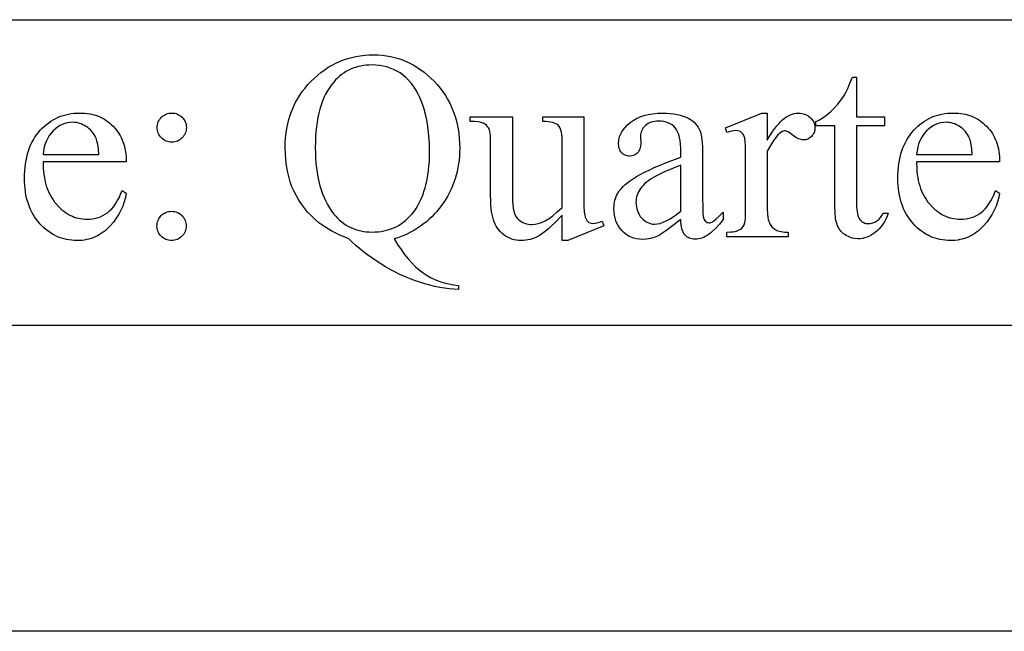
# Model space of a CAD drawing. Extents: x 0 to 122, y -1 to 81.
# Drawn here: x 25 to 28, y 0 to 2 of the extents above; entities that cross this region are included whole.
import ezdxf

# ---------------------------------------------------------------- set-up
doc = ezdxf.new("R2010")
doc.units = 0
doc.layers.add('LAYER_1', color=7, linetype='CONTINUOUS')

msp = doc.modelspace()

# ---------------------------------------------------------------- linework, layer by layer
at = {"layer": 'LAYER_1'}
for points in [[(11, 1.7), (41.5, 1.7), (41.5, 0.85), (11, 0.85)], [(26.2569, 1.0908), (26.2663, 1.0753), (26.2759, 1.0608), (26.2857, 1.0474), (26.2956, 1.035), (26.3058, 1.0238), (26.3161, 1.0135), (26.3267, 1.0044), (26.3374, 0.9963), (26.3484, 0.9891), (26.3597, 0.9828), (26.3715, 0.9772), (26.3836, 0.9725), (26.396, 0.9686), (26.4089, 0.9654), (26.4221, 0.9631), (26.4357, 0.9616), (26.4357, 0.95), (26.423, 0.9507), (26.4101, 0.9519), (26.397, 0.9537), (26.3836, 0.9559), (26.37, 0.9587), (26.3563, 0.962), (26.3423, 0.9659), (26.3281, 0.9702), (26.3138, 0.975), (26.2998, 0.9803), (26.286, 0.986), (26.2723, 0.9922), (26.2588, 0.9988), (26.2455, 1.0058), (26.2324, 1.0133), (26.2195, 1.0213), (26.2069, 1.0295), (26.1948, 1.0379), (26.1831, 1.0464), (26.1718, 1.055), (26.161, 1.0637), (26.1506, 1.0726), (26.1406, 1.0816), (26.1311, 1.0908), (26.1183, 1.0961), (26.1062, 1.1015), (26.0948, 1.107), (26.084, 1.1126), (26.074, 1.1182), (26.0646, 1.1239), (26.0559, 1.1298), (26.0479, 1.1356), (26.0371, 1.1447), (26.0269, 1.1544), (26.0173, 1.1645), (26.0084, 1.1751), (26, 1.1862), (25.9923, 1.1979), (25.9852, 1.21), (25.9788, 1.2227), (25.973, 1.2358), (25.968, 1.2496), (25.9638, 1.264), (25.9603, 1.279), (25.9576, 1.2945), (25.9557, 1.3106), (25.9545, 1.3274), (25.9541, 1.3447), (25.9544, 1.3584), (25.9553, 1.3718), (25.9567, 1.3849), (25.9586, 1.3978), (25.9612, 1.4103), (25.9642, 1.4226), (25.9679, 1.4345), (25.9721, 1.4462), (25.9769, 1.4576), (25.9822, 1.4686), (25.9881, 1.4794), (25.9946, 1.4899), (26.0016, 1.5001), (26.0092, 1.51), (26.0173, 1.5196), (26.026, 1.5289), (26.0351, 1.5378), (26.0444, 1.5461), (26.054, 1.5538), (26.0638, 1.561), (26.0739, 1.5676), (26.0842, 1.5736), (26.0947, 1.579), (26.1054, 1.5839), (26.1164, 1.5882), (26.1277, 1.5919), (26.1391, 1.5951), (26.1508, 1.5976), (26.1628, 1.5997), (26.175, 1.6011), (26.1874, 1.6019), (26.2, 1.6022), (26.212, 1.6019), (26.2239, 1.6011), (26.2355, 1.5996), (26.2469, 1.5976), (26.2581, 1.5951), (26.2691, 1.5919), (26.2799, 1.5882), (26.2905, 1.5839), (26.3009, 1.579), (26.3111, 1.5735), (26.3211, 1.5675), (26.3309, 1.5609), (26.3405, 1.5537), (26.3499, 1.546), (26.359, 1.5376), (26.368, 1.5287), (26.3766, 1.5194), (26.3846, 1.5097), (26.3921, 1.4998), (26.3991, 1.4896), (26.4054, 1.479), (26.4113, 1.4682), (26.4165, 1.457), (26.4212, 1.4456), (26.4254, 1.4338), (26.429, 1.4218), (26.432, 1.4095), (26.4345, 1.3968), (26.4365, 1.3839), (26.4379, 1.3706), (26.4387, 1.3571), (26.439, 1.3432), (26.4388, 1.332), (26.4382, 1.3209), (26.4372, 1.3099), (26.4358, 1.2992), (26.434, 1.2886), (26.4319, 1.2782), (26.4293, 1.268), (26.4263, 1.2579), (26.423, 1.2481), (26.4192, 1.2384), (26.4151, 1.2288), (26.4105, 1.2195), (26.4056, 1.2103), (26.4003, 1.2013), (26.3946, 1.1925), (26.3884, 1.1838), (26.382, 1.1754), (26.3753, 1.1673), (26.3684, 1.1596), (26.3613, 1.1523), (26.3539, 1.1452), (26.3463, 1.1386), (26.3384, 1.1322), (26.3303, 1.1262), (26.322, 1.1206), (26.3134, 1.1153), (26.3046, 1.1104), (26.2955, 1.1058), (26.2862, 1.1015), (26.2767, 1.0976), (26.2669, 1.094)], [(26.1956, 1.5741), (26.1874, 1.574), (26.1794, 1.5734), (26.1717, 1.5725), (26.1641, 1.5712), (26.1567, 1.5695), (26.1495, 1.5675), (26.1425, 1.5651), (26.1357, 1.5623), (26.1291, 1.5591), (26.1228, 1.5556), (26.1166, 1.5517), (26.1106, 1.5475), (26.1049, 1.5428), (26.0993, 1.5378), (26.0939, 1.5325), (26.0888, 1.5267), (26.0826, 1.519), (26.0768, 1.5109), (26.0714, 1.5022), (26.0664, 1.493), (26.0618, 1.4834), (26.0576, 1.4732), (26.0538, 1.4626), (26.0505, 1.4515), (26.0475, 1.4399), (26.0449, 1.4277), (26.0427, 1.4151), (26.0409, 1.402), (26.0395, 1.3884), (26.0385, 1.3743), (26.0379, 1.3598), (26.0377, 1.3447), (26.0379, 1.3299), (26.0385, 1.3155), (26.0395, 1.3016), (26.0409, 1.2881), (26.0427, 1.275), (26.045, 1.2624), (26.0476, 1.2502), (26.0506, 1.2384), (26.0541, 1.2271), (26.0579, 1.2162), (26.0622, 1.2057), (26.0668, 1.1956), (26.0719, 1.186), (26.0773, 1.1768), (26.0832, 1.1681), (26.0895, 1.1597), (26.0946, 1.1537), (26.0999, 1.148), (26.1054, 1.1427), (26.1112, 1.1379), (26.1171, 1.1334), (26.1232, 1.1293), (26.1296, 1.1256), (26.1361, 1.1222), (26.1428, 1.1193), (26.1498, 1.1168), (26.1569, 1.1146), (26.1642, 1.1129), (26.1718, 1.1115), (26.1795, 1.1105), (26.1875, 1.1099), (26.1956, 1.1097), (26.2041, 1.1099), (26.2124, 1.1105), (26.2204, 1.1115), (26.2283, 1.1129), (26.2359, 1.1146), (26.2433, 1.1168), (26.2506, 1.1193), (26.2576, 1.1222), (26.2644, 1.1256), (26.271, 1.1293), (26.2774, 1.1334), (26.2835, 1.1379), (26.2895, 1.1427), (26.2953, 1.148), (26.3008, 1.1537), (26.3062, 1.1597), (26.3121, 1.1673), (26.3177, 1.1754), (26.3229, 1.1839), (26.3277, 1.1928), (26.3322, 1.2021), (26.3362, 1.2119), (26.3398, 1.2222), (26.3431, 1.2329), (26.346, 1.244), (26.3485, 1.2555), (26.3506, 1.2675), (26.3524, 1.28), (26.3537, 1.2928), (26.3547, 1.3062), (26.3552, 1.3199), (26.3554, 1.3341), (26.355, 1.3558), (26.3537, 1.3767), (26.3516, 1.3966), (26.3487, 1.4157), (26.3449, 1.4339), (26.3402, 1.4513), (26.3348, 1.4677), (26.3284, 1.4833), (26.323, 1.4946), (26.3172, 1.5051), (26.3109, 1.5149), (26.3042, 1.5238), (26.2971, 1.5321), (26.2895, 1.5395), (26.2816, 1.5462), (26.2732, 1.5521), (26.2644, 1.5572), (26.2554, 1.5617), (26.2461, 1.5655), (26.2365, 1.5686), (26.2267, 1.571), (26.2166, 1.5728), (26.2063, 1.5738)], [(27.5418, 1.5402), (27.5418, 1.4304), (27.6198, 1.4304), (27.6198, 1.4049), (27.5418, 1.4049), (27.5418, 1.1882), (27.5419, 1.1804), (27.5424, 1.1733), (27.5431, 1.1668), (27.5441, 1.161), (27.5454, 1.1559), (27.547, 1.1514), (27.5489, 1.1476), (27.5511, 1.1444), (27.5535, 1.1417), (27.5561, 1.1395), (27.5588, 1.1375), (27.5617, 1.1359), (27.5648, 1.1347), (27.568, 1.1338), (27.5714, 1.1333), (27.575, 1.1331), (27.581, 1.1336), (27.5868, 1.135), (27.5926, 1.1373), (27.5983, 1.1406), (27.6037, 1.1448), (27.6084, 1.1498), (27.6124, 1.1558), (27.6158, 1.1626), (27.6301, 1.1626), (27.6267, 1.154), (27.623, 1.1459), (27.619, 1.1383), (27.6147, 1.1313), (27.61, 1.1249), (27.605, 1.119), (27.5996, 1.1136), (27.5939, 1.1088), (27.5881, 1.1046), (27.5822, 1.1009), (27.5762, 1.0978), (27.5702, 1.0953), (27.5642, 1.0933), (27.5581, 1.0919), (27.552, 1.0911), (27.5458, 1.0908), (27.5374, 1.0914), (27.5292, 1.0931), (27.521, 1.096), (27.513, 1.1001), (27.5091, 1.1025), (27.5055, 1.1052), (27.5021, 1.1082), (27.499, 1.1114), (27.4962, 1.1148), (27.4936, 1.1185), (27.4913, 1.1225), (27.4892, 1.1267), (27.4875, 1.1313), (27.4859, 1.1365), (27.4846, 1.1423), (27.4835, 1.1487), (27.4821, 1.1633), (27.4816, 1.1802), (27.4816, 1.4049), (27.4287, 1.4049), (27.4287, 1.4169), (27.4337, 1.4191), (27.4388, 1.4216), (27.449, 1.4277), (27.4593, 1.4352), (27.4697, 1.4441), (27.4799, 1.4541), (27.4896, 1.465), (27.4986, 1.4768), (27.5071, 1.4895), (27.5117, 1.4979), (27.5172, 1.5091), (27.5234, 1.5232), (27.5305, 1.5402)], [(25.2814, 1.3045), (25.2819, 1.2864), (25.2826, 1.2778), (25.2836, 1.2693), (25.2848, 1.2612), (25.2863, 1.2532), (25.2882, 1.2456), (25.2903, 1.2382), (25.2927, 1.231), (25.2954, 1.2241), (25.2984, 1.2174), (25.3016, 1.211), (25.3052, 1.2048), (25.309, 1.1989), (25.3131, 1.1932), (25.3176, 1.1878), (25.3269, 1.1779), (25.3317, 1.1734), (25.3366, 1.1693), (25.3416, 1.1655), (25.3467, 1.162), (25.3519, 1.1589), (25.3572, 1.1561), (25.3626, 1.1536), (25.3681, 1.1514), (25.3737, 1.1496), (25.3795, 1.1481), (25.3853, 1.147), (25.3912, 1.1462), (25.3972, 1.1457), (25.4033, 1.1455), (25.4114, 1.1458), (25.4192, 1.1466), (25.4267, 1.148), (25.434, 1.15), (25.441, 1.1525), (25.4477, 1.1557), (25.4542, 1.1593), (25.4604, 1.1636), (25.4663, 1.1685), (25.472, 1.1742), (25.4775, 1.1807), (25.4827, 1.188), (25.4876, 1.1962), (25.4924, 1.2051), (25.4968, 1.2148), (25.5011, 1.2254), (25.5124, 1.2181), (25.51, 1.2057), (25.5067, 1.1937), (25.5025, 1.1819), (25.4974, 1.1703), (25.4914, 1.1591), (25.4845, 1.1481), (25.4766, 1.1375), (25.4679, 1.1271), (25.4632, 1.1221), (25.4584, 1.1175), (25.4534, 1.1131), (25.4483, 1.1091), (25.443, 1.1054), (25.4376, 1.1021), (25.4321, 1.099), (25.4264, 1.0963), (25.4205, 1.0939), (25.4145, 1.0918), (25.4084, 1.09), (25.4021, 1.0886), (25.3957, 1.0875), (25.3891, 1.0867), (25.3824, 1.0862), (25.3756, 1.086), (25.3681, 1.0862), (25.3608, 1.0868), (25.3536, 1.0877), (25.3465, 1.089), (25.3396, 1.0906), (25.3328, 1.0926), (25.3262, 1.095), (25.3197, 1.0977), (25.3133, 1.1009), (25.3071, 1.1043), (25.301, 1.1082), (25.295, 1.1124), (25.2892, 1.117), (25.2835, 1.1219), (25.2779, 1.1272), (25.2725, 1.1329), (25.2673, 1.1389), (25.2625, 1.1451), (25.2579, 1.1516), (25.2537, 1.1584), (25.2499, 1.1654), (25.2464, 1.1726), (25.2432, 1.1801), (25.2404, 1.1879), (25.2378, 1.1959), (25.2357, 1.2041), (25.2338, 1.2126), (25.2323, 1.2214), (25.2311, 1.2304), (25.2303, 1.2397), (25.2298, 1.2492), (25.2296, 1.2589), (25.2298, 1.2695), (25.2303, 1.2798), (25.2312, 1.2898), (25.2324, 1.2995), (25.2339, 1.3088), (25.2358, 1.3179), (25.238, 1.3267), (25.2406, 1.3352), (25.2435, 1.3434), (25.2468, 1.3514), (25.2504, 1.359), (25.2544, 1.3663), (25.2587, 1.3733), (25.2633, 1.3801), (25.2683, 1.3865), (25.2736, 1.3927), (25.2792, 1.3985), (25.2849, 1.4039), (25.2909, 1.409), (25.297, 1.4136), (25.3033, 1.4179), (25.3097, 1.4219), (25.3164, 1.4254), (25.3232, 1.4286), (25.3301, 1.4314), (25.3373, 1.4339), (25.3446, 1.4359), (25.3522, 1.4376), (25.3598, 1.4389), (25.3677, 1.4399), (25.3757, 1.4404), (25.3839, 1.4406), (25.3977, 1.44), (25.4043, 1.4393), (25.4108, 1.4383), (25.4171, 1.437), (25.4233, 1.4354), (25.4293, 1.4335), (25.4351, 1.4314), (25.4408, 1.4289), (25.4463, 1.4262), (25.4517, 1.4231), (25.4569, 1.4198), (25.462, 1.4162), (25.4669, 1.4123), (25.4717, 1.4081), (25.4762, 1.4036), (25.4806, 1.3989), (25.4847, 1.3939), (25.4885, 1.3888), (25.492, 1.3835), (25.4953, 1.378), (25.4983, 1.3723), (25.5009, 1.3664), (25.5033, 1.3603), (25.5054, 1.354), (25.5073, 1.3475), (25.5088, 1.3409), (25.5101, 1.334), (25.5111, 1.3269), (25.5118, 1.3197), (25.5124, 1.3045)], [(25.6389, 1.4406), (25.6431, 1.4404), (25.647, 1.4399), (25.6508, 1.439), (25.6545, 1.4377), (25.658, 1.436), (25.6613, 1.434), (25.6645, 1.4315), (25.6676, 1.4288), (25.6704, 1.4257), (25.6728, 1.4225), (25.6748, 1.4192), (25.6765, 1.4157), (25.6778, 1.412), (25.6787, 1.4082), (25.6793, 1.4042), (25.6794, 1.4001), (25.6793, 1.396), (25.6787, 1.392), (25.6778, 1.3882), (25.6765, 1.3846), (25.6748, 1.3811), (25.6728, 1.3777), (25.6704, 1.3745), (25.6676, 1.3715), (25.6645, 1.3687), (25.6613, 1.3663), (25.658, 1.3643), (25.6545, 1.3626), (25.6508, 1.3613), (25.647, 1.3604), (25.6431, 1.3598), (25.6389, 1.3596), (25.6348, 1.3598), (25.6309, 1.3604), (25.6271, 1.3613), (25.6234, 1.3626), (25.6199, 1.3643), (25.6165, 1.3663), (25.6134, 1.3687), (25.6103, 1.3715), (25.6075, 1.3745), (25.6051, 1.3777), (25.6031, 1.3811), (25.6014, 1.3846), (25.6001, 1.3882), (25.5992, 1.392), (25.5986, 1.396), (25.5985, 1.4001), (25.5986, 1.4042), (25.5992, 1.4082), (25.6001, 1.412), (25.6014, 1.4157), (25.6031, 1.4192), (25.6051, 1.4225), (25.6075, 1.4257), (25.6103, 1.4288), (25.6134, 1.4315), (25.6165, 1.434), (25.6199, 1.436), (25.6234, 1.4377), (25.6271, 1.439), (25.6309, 1.4399), (25.6348, 1.4404)], [(26.7837, 1.4304), (26.7837, 1.2279), (26.7839, 1.2018), (26.7844, 1.1812), (26.7853, 1.1663), (26.7864, 1.157), (26.788, 1.151), (26.79, 1.146), (26.7924, 1.142), (26.7952, 1.1389), (26.7983, 1.1367), (26.8017, 1.1351), (26.8054, 1.1341), (26.8092, 1.1338), (26.8151, 1.1342), (26.8213, 1.1354), (26.8279, 1.1373), (26.8348, 1.14), (26.8399, 1.1273), (26.7399, 1.086), (26.7235, 1.086), (26.7235, 1.1568), (26.7033, 1.1356), (26.6941, 1.1267), (26.6856, 1.1188), (26.6777, 1.112), (26.6704, 1.1063), (26.6638, 1.1016), (26.6579, 1.0981), (26.6522, 1.0952), (26.6464, 1.0928), (26.6405, 1.0907), (26.6346, 1.089), (26.6286, 1.0877), (26.6225, 1.0868), (26.6163, 1.0862), (26.6101, 1.086), (26.6032, 1.0863), (26.5965, 1.087), (26.59, 1.0883), (26.5838, 1.0901), (26.5779, 1.0924), (26.5721, 1.0952), (26.5666, 1.0985), (26.5614, 1.1023), (26.5564, 1.1065), (26.5518, 1.111), (26.5477, 1.1157), (26.5439, 1.1208), (26.5405, 1.1262), (26.5375, 1.1318), (26.5349, 1.1378), (26.5327, 1.144), (26.5308, 1.1507), (26.5292, 1.1581), (26.5278, 1.1662), (26.5267, 1.1749), (26.5258, 1.1842), (26.5252, 1.1942), (26.5247, 1.2163), (26.5247, 1.3655), (26.5244, 1.3764), (26.5234, 1.3855), (26.5218, 1.3928), (26.5208, 1.3958), (26.5196, 1.3983), (26.5167, 1.4026), (26.5133, 1.4064), (26.5092, 1.4096), (26.5045, 1.4123), (26.5017, 1.4135), (26.4984, 1.4145), (26.4904, 1.416), (26.4803, 1.4168), (26.4682, 1.4169), (26.4682, 1.4304), (26.5853, 1.4304), (26.5853, 1.2068), (26.5855, 1.1956), (26.5863, 1.1854), (26.5875, 1.1763), (26.5893, 1.1681), (26.5916, 1.161), (26.5944, 1.1548), (26.5977, 1.1496), (26.6015, 1.1455), (26.6057, 1.1421), (26.61, 1.1391), (26.6146, 1.1366), (26.6194, 1.1345), (26.6244, 1.133), (26.6296, 1.1318), (26.6351, 1.1311), (26.6407, 1.1309), (26.6488, 1.1315), (26.6574, 1.1334), (26.6666, 1.1364), (26.6763, 1.1408), (26.6814, 1.1435), (26.6867, 1.1468), (26.6922, 1.1507), (26.698, 1.1551), (26.7103, 1.1656), (26.7235, 1.1783), (26.7235, 1.3677), (26.7234, 1.3745), (26.7229, 1.3807), (26.7221, 1.3864), (26.7209, 1.3915), (26.7195, 1.396), (26.7177, 1.4), (26.7156, 1.4034), (26.7131, 1.4061), (26.7102, 1.4085), (26.7065, 1.4106), (26.7022, 1.4124), (26.6971, 1.4139), (26.6914, 1.4151), (26.6849, 1.416), (26.6778, 1.4166), (26.6699, 1.4169), (26.6699, 1.4304)], [(27.0537, 1.1444), (27.0303, 1.1266), (27.0118, 1.113), (26.9981, 1.1036), (26.993, 1.1005), (26.9891, 1.0984), (26.9791, 1.0944), (26.9688, 1.0916), (26.9581, 1.0899), (26.9471, 1.0893), (26.9387, 1.0897), (26.9306, 1.0908), (26.9229, 1.0926), (26.9155, 1.0952), (26.9086, 1.0986), (26.902, 1.1027), (26.8959, 1.1075), (26.8901, 1.113), (26.8848, 1.1192), (26.8802, 1.1258), (26.8764, 1.1329), (26.8732, 1.1405), (26.8708, 1.1485), (26.869, 1.157), (26.868, 1.166), (26.8676, 1.1754), (26.8678, 1.1814), (26.8683, 1.1872), (26.8692, 1.1928), (26.8704, 1.1982), (26.8719, 1.2034), (26.8738, 1.2084), (26.876, 1.2132), (26.8786, 1.2177), (26.8826, 1.2239), (26.8874, 1.2299), (26.8929, 1.2359), (26.899, 1.2418), (26.9059, 1.2476), (26.9134, 1.2533), (26.9216, 1.2589), (26.9305, 1.2644), (26.9406, 1.27), (26.9521, 1.276), (26.9652, 1.2822), (26.9798, 1.2887), (26.996, 1.2955), (27.0137, 1.3026), (27.0537, 1.3177), (27.0537, 1.3308), (27.0534, 1.3428), (27.0527, 1.3538), (27.0514, 1.3639), (27.0497, 1.373), (27.0475, 1.381), (27.0447, 1.3881), (27.0415, 1.3943), (27.0378, 1.3994), (27.0336, 1.4038), (27.029, 1.4075), (27.0239, 1.4107), (27.0183, 1.4134), (27.0123, 1.4154), (27.0059, 1.4168), (26.999, 1.4177), (26.9917, 1.418), (26.9861, 1.4178), (26.9808, 1.4172), (26.9757, 1.4163), (26.971, 1.4149), (26.9666, 1.4132), (26.9625, 1.411), (26.9587, 1.4085), (26.9552, 1.4056), (26.9519, 1.4024), (26.9491, 1.3992), (26.9467, 1.3958), (26.9448, 1.3923), (26.9433, 1.3887), (26.9422, 1.3849), (26.9415, 1.3811), (26.9413, 1.3771), (26.942, 1.356), (26.9415, 1.3481), (26.9408, 1.3445), (26.9399, 1.3411), (26.9387, 1.338), (26.9372, 1.3351), (26.9355, 1.3325), (26.9335, 1.3301), (26.9312, 1.3279), (26.9288, 1.3261), (26.9263, 1.3245), (26.9236, 1.3232), (26.9207, 1.3222), (26.9176, 1.3215), (26.911, 1.321), (26.9077, 1.3211), (26.9046, 1.3216), (26.9016, 1.3223), (26.8988, 1.3233), (26.8961, 1.3247), (26.8936, 1.3263), (26.8912, 1.3282), (26.889, 1.3305), (26.8869, 1.3329), (26.8852, 1.3356), (26.8837, 1.3385), (26.8825, 1.3417), (26.8816, 1.345), (26.8809, 1.3486), (26.8804, 1.3564), (26.8809, 1.3641), (26.8824, 1.3717), (26.8849, 1.3792), (26.8884, 1.3864), (26.8929, 1.3936), (26.8984, 1.4005), (26.905, 1.4073), (26.9125, 1.414), (26.9209, 1.4201), (26.9302, 1.4255), (26.9402, 1.43), (26.9511, 1.4337), (26.9627, 1.4366), (26.9752, 1.4386), (26.9885, 1.4398), (27.0026, 1.4403), (27.0135, 1.44), (27.0238, 1.4393), (27.0337, 1.4382), (27.0431, 1.4365), (27.052, 1.4344), (27.0603, 1.4318), (27.0682, 1.4288), (27.0756, 1.4253), (27.0808, 1.4223), (27.0856, 1.4188), (27.0901, 1.415), (27.0943, 1.4108), (27.098, 1.4062), (27.1015, 1.4012), (27.1046, 1.3957), (27.1073, 1.3899), (27.1088, 1.3855), (27.1102, 1.38), (27.1113, 1.3735), (27.1122, 1.366), (27.1135, 1.3479), (27.1139, 1.3257), (27.1139, 1.2123), (27.1143, 1.1737), (27.1149, 1.1614), (27.1157, 1.1537), (27.1167, 1.1488), (27.1181, 1.1447), (27.1198, 1.1416), (27.1217, 1.1393), (27.1239, 1.1377), (27.1262, 1.1366), (27.1287, 1.1359), (27.1314, 1.1356), (27.1342, 1.1358), (27.1368, 1.1363), (27.1393, 1.1371), (27.1416, 1.1382), (27.1463, 1.1416), (27.1528, 1.1472), (27.1611, 1.155), (27.1711, 1.1648), (27.1711, 1.1444), (27.161, 1.1316), (27.1509, 1.1205), (27.141, 1.1111), (27.1361, 1.107), (27.1312, 1.1034), (27.1263, 1.1002), (27.1215, 1.0974), (27.1167, 1.095), (27.1119, 1.0931), (27.1072, 1.0916), (27.1024, 1.0905), (27.0977, 1.0899), (27.0931, 1.0897), (27.0887, 1.0899), (27.0846, 1.0905), (27.0807, 1.0914), (27.077, 1.0928), (27.0736, 1.0945), (27.0704, 1.0967), (27.0674, 1.0992), (27.0646, 1.1021), (27.0621, 1.1055), (27.06, 1.1094), (27.0581, 1.1138), (27.0566, 1.1189), (27.0554, 1.1244), (27.0545, 1.1305), (27.0539, 1.1372)], [(27.2937, 1.4403), (27.2937, 1.3651), (27.299, 1.3742), (27.3042, 1.3827), (27.3095, 1.3906), (27.3148, 1.398), (27.3201, 1.4047), (27.3255, 1.4109), (27.3308, 1.4165), (27.3362, 1.4215), (27.3416, 1.4259), (27.347, 1.4297), (27.3524, 1.4329), (27.3579, 1.4356), (27.3633, 1.4376), (27.3688, 1.4391), (27.3743, 1.44), (27.3798, 1.4403), (27.3847, 1.4401), (27.3894, 1.4395), (27.3939, 1.4385), (27.3981, 1.4372), (27.4022, 1.4355), (27.406, 1.4334), (27.4096, 1.4309), (27.413, 1.428), (27.4161, 1.4249), (27.4187, 1.4217), (27.421, 1.4183), (27.4229, 1.4149), (27.4243, 1.4113), (27.4253, 1.4076), (27.4259, 1.4037), (27.4261, 1.3998), (27.426, 1.3963), (27.4255, 1.3929), (27.4248, 1.3897), (27.4238, 1.3866), (27.4224, 1.3837), (27.4208, 1.3809), (27.4189, 1.3782), (27.4167, 1.3757), (27.4142, 1.3734), (27.4117, 1.3714), (27.409, 1.3697), (27.4063, 1.3683), (27.4034, 1.3672), (27.4004, 1.3665), (27.3973, 1.366), (27.394, 1.3658), (27.3908, 1.366), (27.3875, 1.3666), (27.384, 1.3676), (27.3805, 1.369), (27.3769, 1.3708), (27.3731, 1.3729), (27.3654, 1.3784), (27.358, 1.3839), (27.3516, 1.3879), (27.3462, 1.3902), (27.3439, 1.3908), (27.3419, 1.391), (27.3385, 1.3906), (27.335, 1.3892), (27.3314, 1.3869), (27.3276, 1.3837), (27.3235, 1.3797), (27.3194, 1.375), (27.3152, 1.3698), (27.3109, 1.3639), (27.3024, 1.3504), (27.2937, 1.3345), (27.2937, 1.1743), (27.2941, 1.1613), (27.2954, 1.15), (27.2964, 1.1449), (27.2976, 1.1403), (27.299, 1.1361), (27.3006, 1.1324), (27.3035, 1.1276), (27.3072, 1.1233), (27.3119, 1.1194), (27.3174, 1.1159), (27.3206, 1.1144), (27.3241, 1.1131), (27.3321, 1.111), (27.3414, 1.1098), (27.3521, 1.1094), (27.3521, 1.0962), (27.181, 1.0962), (27.181, 1.1094), (27.1929, 1.1099), (27.1983, 1.1105), (27.2032, 1.1114), (27.2078, 1.1125), (27.2119, 1.1139), (27.2156, 1.1155), (27.2189, 1.1174), (27.2231, 1.1208), (27.2267, 1.125), (27.2295, 1.1301), (27.2317, 1.136), (27.2325, 1.1405), (27.2331, 1.148), (27.2335, 1.1714), (27.2335, 1.3009), (27.2334, 1.3271), (27.2329, 1.3475), (27.2322, 1.3619), (27.2311, 1.3704), (27.2297, 1.3756), (27.2278, 1.38), (27.2253, 1.3837), (27.2224, 1.3866), (27.219, 1.3889), (27.2152, 1.3905), (27.2111, 1.3914), (27.2065, 1.3917), (27.2007, 1.3914), (27.1945, 1.3904), (27.1879, 1.3887), (27.181, 1.3863), (27.1773, 1.3994), (27.2784, 1.4403)], [(27.7085, 1.3045), (27.709, 1.2864), (27.7097, 1.2778), (27.7106, 1.2693), (27.7119, 1.2612), (27.7134, 1.2532), (27.7152, 1.2456), (27.7173, 1.2382), (27.7197, 1.231), (27.7224, 1.2241), (27.7254, 1.2174), (27.7287, 1.211), (27.7322, 1.2048), (27.7361, 1.1989), (27.7402, 1.1932), (27.7446, 1.1878), (27.7539, 1.1779), (27.7587, 1.1734), (27.7637, 1.1693), (27.7687, 1.1655), (27.7738, 1.162), (27.779, 1.1589), (27.7843, 1.1561), (27.7897, 1.1536), (27.7952, 1.1514), (27.8008, 1.1496), (27.8065, 1.1481), (27.8123, 1.147), (27.8182, 1.1462), (27.8242, 1.1457), (27.8303, 1.1455), (27.8384, 1.1458), (27.8462, 1.1466), (27.8538, 1.148), (27.861, 1.15), (27.868, 1.1525), (27.8748, 1.1557), (27.8812, 1.1593), (27.8874, 1.1636), (27.8934, 1.1685), (27.8991, 1.1742), (27.9045, 1.1807), (27.9097, 1.188), (27.9147, 1.1962), (27.9194, 1.2051), (27.9239, 1.2148), (27.9281, 1.2254), (27.9394, 1.2181), (27.937, 1.2057), (27.9338, 1.1937), (27.9296, 1.1819), (27.9245, 1.1703), (27.9184, 1.1591), (27.9115, 1.1481), (27.9037, 1.1375), (27.8949, 1.1271), (27.8902, 1.1221), (27.8854, 1.1175), (27.8804, 1.1131), (27.8753, 1.1091), (27.8701, 1.1054), (27.8647, 1.1021), (27.8591, 1.099), (27.8534, 1.0963), (27.8476, 1.0939), (27.8416, 1.0918), (27.8355, 1.09), (27.8292, 1.0886), (27.8228, 1.0875), (27.8162, 1.0867), (27.8095, 1.0862), (27.8026, 1.086), (27.7952, 1.0862), (27.7878, 1.0868), (27.7807, 1.0877), (27.7736, 1.089), (27.7667, 1.0906), (27.7599, 1.0926), (27.7533, 1.095), (27.7468, 1.0977), (27.7404, 1.1009), (27.7341, 1.1043), (27.728, 1.1082), (27.7221, 1.1124), (27.7162, 1.117), (27.7105, 1.1219), (27.705, 1.1272), (27.6996, 1.1329), (27.6944, 1.1389), (27.6895, 1.1451), (27.685, 1.1516), (27.6808, 1.1584), (27.677, 1.1654), (27.6734, 1.1726), (27.6703, 1.1801), (27.6674, 1.1879), (27.6649, 1.1959), (27.6627, 1.2041), (27.6609, 1.2126), (27.6594, 1.2214), (27.6582, 1.2304), (27.6574, 1.2397), (27.6569, 1.2492), (27.6567, 1.2589), (27.6569, 1.2695), (27.6574, 1.2798), (27.6582, 1.2898), (27.6594, 1.2995), (27.661, 1.3088), (27.6629, 1.3179), (27.6651, 1.3267), (27.6677, 1.3352), (27.6706, 1.3434), (27.6739, 1.3514), (27.6775, 1.359), (27.6814, 1.3663), (27.6857, 1.3733), (27.6904, 1.3801), (27.6953, 1.3865), (27.7007, 1.3927), (27.7062, 1.3985), (27.712, 1.4039), (27.7179, 1.409), (27.724, 1.4136), (27.7303, 1.4179), (27.7368, 1.4219), (27.7434, 1.4254), (27.7502, 1.4286), (27.7572, 1.4314), (27.7644, 1.4339), (27.7717, 1.4359), (27.7792, 1.4376), (27.7869, 1.4389), (27.7948, 1.4399), (27.8028, 1.4404), (27.811, 1.4406), (27.8247, 1.44), (27.8314, 1.4393), (27.8378, 1.4383), (27.8442, 1.437), (27.8503, 1.4354), (27.8563, 1.4335), (27.8622, 1.4314), (27.8679, 1.4289), (27.8734, 1.4262), (27.8788, 1.4231), (27.884, 1.4198), (27.8891, 1.4162), (27.894, 1.4123), (27.8987, 1.4081), (27.9033, 1.4036), (27.9077, 1.3989), (27.9118, 1.3939), (27.9156, 1.3888), (27.9191, 1.3835), (27.9224, 1.378), (27.9253, 1.3723), (27.928, 1.3664), (27.9304, 1.3603), (27.9325, 1.354), (27.9343, 1.3475), (27.9359, 1.3409), (27.9372, 1.334), (27.9382, 1.3269), (27.9389, 1.3197), (27.9394, 1.3045)], [(25.2814, 1.3257), (25.4361, 1.3257), (25.435, 1.3406), (25.4333, 1.3531), (25.4311, 1.3632), (25.4299, 1.3674), (25.4285, 1.3709), (25.426, 1.3759), (25.4233, 1.3806), (25.4204, 1.385), (25.4171, 1.3892), (25.4136, 1.3931), (25.4097, 1.3967), (25.4057, 1.4), (25.4013, 1.403), (25.3967, 1.4058), (25.3921, 1.4082), (25.3875, 1.4102), (25.3828, 1.4118), (25.3781, 1.4131), (25.3733, 1.414), (25.3684, 1.4145), (25.3635, 1.4147), (25.356, 1.4144), (25.3488, 1.4133), (25.3417, 1.4114), (25.3348, 1.4088), (25.3282, 1.4055), (25.3217, 1.4015), (25.3154, 1.3967), (25.3093, 1.3912), (25.3037, 1.385), (25.2986, 1.3783), (25.2942, 1.371), (25.2904, 1.3631), (25.2872, 1.3546), (25.2847, 1.3455), (25.2828, 1.3359)], [(27.7085, 1.3257), (27.8632, 1.3257), (27.862, 1.3406), (27.8603, 1.3531), (27.8582, 1.3632), (27.8569, 1.3674), (27.8555, 1.3709), (27.8531, 1.3759), (27.8504, 1.3806), (27.8474, 1.385), (27.8442, 1.3892), (27.8406, 1.3931), (27.8368, 1.3967), (27.8327, 1.4), (27.8283, 1.403), (27.8238, 1.4058), (27.8192, 1.4082), (27.8146, 1.4102), (27.8099, 1.4118), (27.8051, 1.4131), (27.8003, 1.414), (27.7955, 1.4145), (27.7906, 1.4147), (27.7831, 1.4144), (27.7758, 1.4133), (27.7688, 1.4114), (27.7619, 1.4088), (27.7552, 1.4055), (27.7488, 1.4015), (27.7425, 1.3967), (27.7364, 1.3912), (27.7307, 1.385), (27.7257, 1.3783), (27.7213, 1.371), (27.7175, 1.3631), (27.7143, 1.3546), (27.7117, 1.3455), (27.7098, 1.3359)], [(27.0537, 1.1681), (27.0537, 1.2954), (27.0286, 1.2853), (27.0083, 1.2767), (26.993, 1.2698), (26.9825, 1.2644), (26.9756, 1.2604), (26.9691, 1.2563), (26.9632, 1.2522), (26.9578, 1.248), (26.9529, 1.2438), (26.9485, 1.2395), (26.9447, 1.2352), (26.9413, 1.2309), (26.9384, 1.2264), (26.9359, 1.2219), (26.9338, 1.2173), (26.932, 1.2125), (26.9306, 1.2077), (26.9297, 1.2027), (26.9291, 1.1977), (26.9289, 1.1926), (26.9292, 1.1861), (26.9299, 1.18), (26.9311, 1.1741), (26.9328, 1.1685), (26.935, 1.1632), (26.9377, 1.1582), (26.9409, 1.1534), (26.9446, 1.149), (26.9486, 1.1449), (26.9527, 1.1414), (26.957, 1.1384), (26.9615, 1.136), (26.9661, 1.1341), (26.9708, 1.1327), (26.9757, 1.1319), (26.9807, 1.1316), (26.9879, 1.1322), (26.9957, 1.1339), (27.004, 1.1368), (27.0128, 1.1408), (27.0222, 1.1459), (27.0321, 1.1522), (27.0426, 1.1596)], [(25.6382, 1.1674), (25.6424, 1.1672), (25.6465, 1.1666), (25.6503, 1.1657), (25.654, 1.1644), (25.6576, 1.1627), (25.661, 1.1606), (25.6642, 1.1582), (25.6672, 1.1553), (25.67, 1.1523), (25.6724, 1.149), (25.6744, 1.1456), (25.6761, 1.1421), (25.6774, 1.1384), (25.6783, 1.1346), (25.6789, 1.1306), (25.6791, 1.1265), (25.6789, 1.1224), (25.6783, 1.1184), (25.6774, 1.1146), (25.6761, 1.111), (25.6744, 1.1075), (25.6723, 1.1041), (25.6699, 1.1009), (25.667, 1.0979), (25.664, 1.0951), (25.6607, 1.0927), (25.6573, 1.0907), (25.6538, 1.089), (25.6501, 1.0877), (25.6463, 1.0868), (25.6423, 1.0862), (25.6382, 1.086), (25.6341, 1.0862), (25.6301, 1.0868), (25.6263, 1.0877), (25.6227, 1.089), (25.6192, 1.0907), (25.6158, 1.0927), (25.6126, 1.0951), (25.6096, 1.0979), (25.6068, 1.1009), (25.6044, 1.1041), (25.6024, 1.1075), (25.6007, 1.111), (25.5994, 1.1146), (25.5985, 1.1184), (25.5979, 1.1224), (25.5977, 1.1265), (25.5979, 1.1306), (25.5985, 1.1346), (25.5994, 1.1384), (25.6007, 1.1421), (25.6024, 1.1456), (25.6044, 1.149), (25.6068, 1.1523), (25.6096, 1.1553), (25.6126, 1.1582), (25.6158, 1.1606), (25.6192, 1.1627), (25.6227, 1.1644), (25.6263, 1.1657), (25.6301, 1.1666), (25.6341, 1.1672)]]:
    msp.add_lwpolyline(points, close=True, dxfattribs=at)
msp.add_lwpolyline([(62.8012, 0.0002), (0, 0)], dxfattribs=at)

doc.saveas('drawing.dxf')
